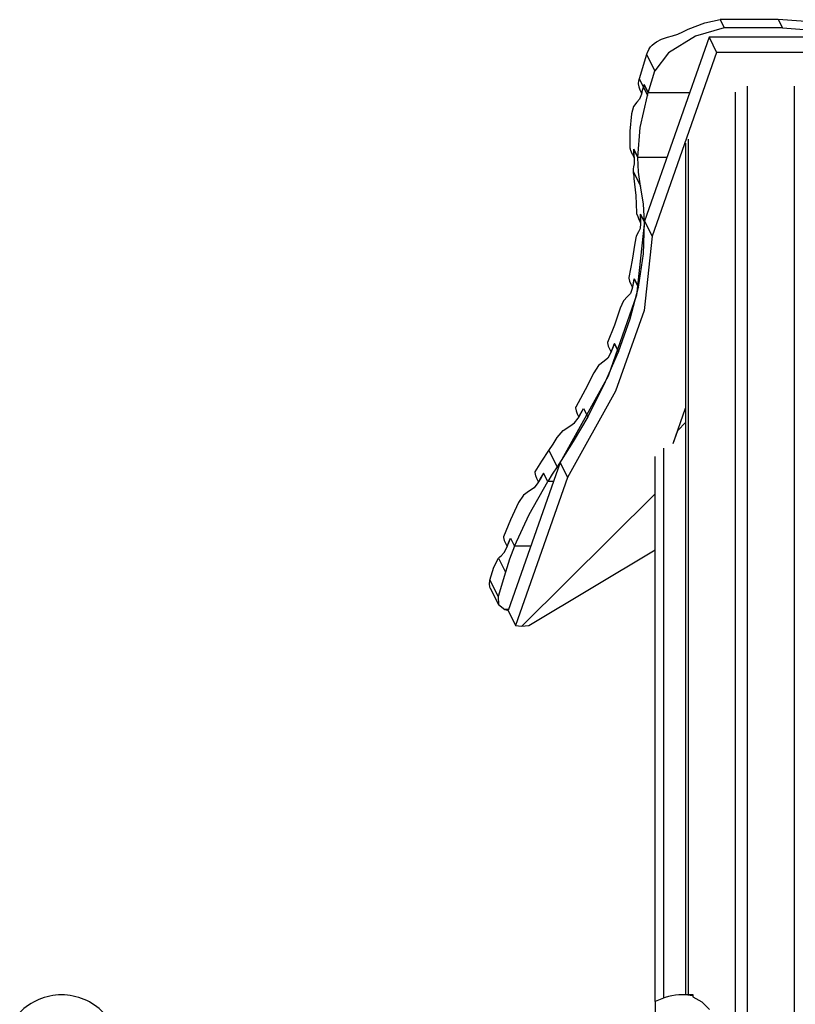
# Model space of a CAD drawing. Units: inches. Extents: x 250 to 343, y 156 to 264.
# Drawn here: x 288 to 297, y 252 to 264 of the extents above; entities that cross this region are included whole.
import ezdxf

# ---------------------------------------------------------------- set-up
doc = ezdxf.new("R2010")
doc.units = ezdxf.units.IN
doc.header["$MEASUREMENT"] = 0
doc.layers.add('Ebene 1', color=7, linetype='Continuous')

# ---------------------------------------------------------------- blocks, each defined once
blk = doc.blocks.new('block 2')
at = {"layer": 'Ebene 1', "color": 179, "lineweight": 25, "true_color": 0x1a171b}
for points in [[(295.549, 263.989), (295.746, 264.066), (295.929, 264.104)], [(295.929, 264.104), (295.977, 264.005)], [(296.624, 264.104), (295.929, 264.104)], [(296.624, 264.104), (296.673, 264.005)], [(297.675, 263.989), (297.173, 264.067), (296.624, 264.104)], [(295.977, 264.005), (295.634, 263.907), (295.313, 263.709), (295.147, 263.492)], [(295.301, 263.893), (295.361, 263.91), (295.423, 263.932), (295.485, 263.959), (295.549, 263.989)], [(296.673, 264.005), (295.977, 264.005)], [(296.673, 264.005), (297.349, 263.954), (297.949, 263.838)], [(295.797, 263.894), (295.026, 261.695)], [(295.08, 263.755), (295.097, 263.778), (295.117, 263.801), (295.141, 263.821), (295.168, 263.84), (295.23, 263.871), (295.301, 263.893)], [(295.797, 263.894), (295.886, 263.713)], [(296.919, 263.894), (295.797, 263.894)], [(295.08, 263.755), (295.062, 263.721), (295.05, 263.689)], [(295.886, 263.713), (295.115, 261.515)], [(297.009, 263.713), (295.886, 263.713)], [(295.05, 263.689), (294.963, 263.396)], [(295.05, 263.689), (295.147, 263.492)], [(295.069, 263.231), (295.147, 263.492)], [(294.963, 263.396), (294.955, 263.37), (294.948, 263.344)], [(294.963, 263.396), (295.011, 263.297)], [(294.948, 263.344), (294.948, 263.343), (294.948, 263.341), (294.948, 263.339), (294.948, 263.337)], [(294.948, 263.337), (294.957, 263.301), (294.971, 263.266)], [(294.971, 263.266), (294.991, 263.226)], [(295.011, 263.297), (294.999, 263.256), (294.988, 263.215)], [(294.991, 263.226), (295.001, 263.262), (295.011, 263.297)], [(295.011, 263.297), (295.021, 263.329)], [(295.021, 263.329), (295.011, 263.297)], [(295.011, 263.297), (295.06, 263.199)], [(295.021, 263.329), (295.069, 263.231)], [(295.069, 263.231), (295.021, 263.329)], [(296.112, 240.148), (296.112, 263.238)], [(296.254, 263.308), (296.254, 240.148)], [(296.819, 240.148), (296.819, 263.308)], [(294.934, 263.119), (294.893, 263.065), (294.871, 262.98)], [(294.988, 263.215), (294.965, 263.155), (294.934, 263.119)], [(294.945, 262.457), (294.973, 262.817), (295.06, 263.199)], [(295.06, 263.199), (295.069, 263.231)], [(295.565, 263.231), (295.069, 263.231)], [(295.565, 263.231), (295.069, 263.231)], [(294.871, 262.98), (294.851, 262.771), (294.85, 262.57)], [(295.546, 262.677), (295.546, 252.449)], [(294.85, 262.57), (294.851, 262.569), (294.851, 262.567), (294.851, 262.565), (294.852, 262.563)], [(294.852, 262.563), (294.855, 262.554), (294.857, 262.545), (294.859, 262.541), (294.861, 262.537), (294.862, 262.534), (294.863, 262.532), (294.863, 262.53), (294.865, 262.527), (294.866, 262.522), (294.868, 262.518), (294.87, 262.514), (294.872, 262.509), (294.873, 262.507), (294.874, 262.504), (294.875, 262.503), (294.875, 262.502), (294.876, 262.501), (294.876, 262.5), (294.878, 262.496), (294.88, 262.492)], [(294.897, 262.555), (294.945, 262.457)], [(294.945, 262.457), (294.897, 262.555)], [(294.9, 262.452), (294.898, 262.503), (294.897, 262.555)], [(294.897, 262.555), (294.898, 262.497), (294.901, 262.44)], [(295.517, 262.628), (295.517, 252.449)], [(294.88, 262.492), (294.9, 262.452)], [(294.901, 262.44), (294.902, 262.381), (294.895, 262.344)], [(295.293, 262.457), (294.945, 262.457)], [(295.293, 262.457), (294.945, 262.457)], [(294.979, 262.113), (294.954, 262.281), (294.945, 262.457)], [(294.895, 262.344), (294.89, 262.323), (294.889, 262.294)], [(294.889, 262.294), (294.979, 262.113)], [(294.889, 262.294), (294.891, 262.275), (294.893, 262.254), (294.896, 262.231), (294.899, 262.206)], [(294.899, 262.206), (294.922, 262.004), (294.93, 261.795)], [(295.026, 261.682), (295.011, 261.901), (294.979, 262.113)], [(294.93, 261.795), (294.93, 261.794), (294.93, 261.792), (294.93, 261.791), (294.931, 261.789)], [(294.931, 261.789), (294.944, 261.753), (294.959, 261.717)], [(294.959, 261.717), (294.979, 261.677)], [(295.026, 261.682), (294.978, 261.781)], [(294.978, 261.781), (295.026, 261.682)], [(294.978, 261.781), (294.979, 261.724), (294.979, 261.666)], [(294.979, 261.677), (294.979, 261.729), (294.978, 261.781)], [(295.026, 261.695), (294.93, 260.81), (294.591, 259.843), (294.015, 258.813)], [(294.952, 260.908), (295.013, 261.304), (295.026, 261.682)], [(294.979, 261.666), (294.972, 261.607), (294.954, 261.57)], [(295.026, 261.695), (295.115, 261.515)], [(295.115, 261.515), (295.019, 260.63), (294.68, 259.663), (294.104, 258.633)], [(294.954, 261.57), (294.925, 261.517), (294.908, 261.432)], [(294.908, 261.432), (294.878, 261.228), (294.836, 261.021)], [(294.836, 261.021), (294.836, 261.02), (294.836, 261.018), (294.836, 261.016), (294.837, 261.014)], [(294.837, 261.014), (294.847, 260.978), (294.861, 260.943)], [(294.903, 261.007), (294.891, 260.949), (294.878, 260.892)], [(294.88, 260.903), (294.892, 260.955), (294.903, 261.007)], [(294.903, 261.007), (294.952, 260.908)], [(294.952, 260.908), (294.903, 261.007)], [(294.715, 260.134), (294.854, 260.527), (294.952, 260.908)], [(294.878, 260.892), (294.856, 260.832), (294.823, 260.796)], [(294.861, 260.943), (294.88, 260.903)], [(294.823, 260.796), (294.774, 260.743), (294.735, 260.657)], [(294.735, 260.657), (294.665, 260.454), (294.584, 260.247)], [(294.584, 260.247), (294.584, 260.246), (294.584, 260.244), (294.584, 260.242), (294.584, 260.241), (294.584, 260.24), (294.584, 260.24)], [(294.584, 260.24), (294.592, 260.203), (294.605, 260.169)], [(294.667, 260.232), (294.644, 260.175), (294.62, 260.118)], [(294.625, 260.129), (294.646, 260.181), (294.667, 260.232)], [(294.715, 260.134), (294.667, 260.232)], [(294.667, 260.232), (294.715, 260.134)], [(294.346, 259.359), (294.548, 259.751), (294.715, 260.134)], [(294.62, 260.118), (294.585, 260.058), (294.541, 260.021)], [(294.605, 260.169), (294.625, 260.129)], [(294.541, 260.021), (294.475, 259.969), (294.419, 259.883)], [(294.419, 259.883), (294.315, 259.679), (294.202, 259.472)], [(294.202, 259.472), (294.201, 259.471), (294.201, 259.47), (294.2, 259.468), (294.2, 259.467), (294.2, 259.466), (294.2, 259.466)], [(294.346, 259.359), (294.172, 259.061), (293.979, 258.759)], [(294.2, 259.466), (294.207, 259.429), (294.219, 259.394)], [(294.219, 259.394), (294.239, 259.355)], [(294.233, 259.343), (294.265, 259.4), (294.297, 259.458)], [(294.239, 259.355), (294.268, 259.406), (294.297, 259.458)], [(294.297, 259.458), (294.346, 259.359)], [(294.297, 259.458), (294.346, 259.359)], [(295.369, 259.04), (295.517, 259.461)], [(293.982, 259.109), (294.052, 259.194), (294.132, 259.247)], [(294.132, 259.247), (294.187, 259.284), (294.233, 259.343)], [(295.424, 259.195), (295.517, 259.288)], [(295.369, 259.039), (295.424, 259.195)], [(293.882, 258.955), (293.932, 259.032), (293.982, 259.109)], [(293.719, 258.698), (293.798, 258.826), (293.882, 258.955)], [(293.882, 258.955), (293.979, 258.759)], [(295.154, 252.368), (295.154, 258.883)], [(295.254, 258.982), (295.254, 252.411)], [(294.015, 258.813), (293.394, 257.043)], [(294.015, 258.813), (294.104, 258.633)], [(293.718, 258.691), (293.718, 258.693), (293.718, 258.694), (293.719, 258.696), (293.719, 258.697), (293.719, 258.698), (293.719, 258.698)], [(293.736, 258.62), (293.724, 258.654), (293.718, 258.691)], [(293.819, 258.683), (293.784, 258.626), (293.75, 258.569)], [(293.819, 258.683), (293.787, 258.632), (293.756, 258.58)], [(293.868, 258.585), (293.819, 258.683)], [(293.868, 258.585), (293.819, 258.683)], [(293.979, 258.759), (293.922, 258.671), (293.868, 258.585)], [(293.47, 257.811), (293.644, 258.192), (293.868, 258.585)], [(294.104, 258.633), (293.483, 256.863)], [(293.75, 258.569), (293.704, 258.509), (293.651, 258.473)], [(293.756, 258.58), (293.736, 258.62)], [(293.935, 258.585), (293.868, 258.585)], [(293.935, 258.585), (293.868, 258.585)], [(293.651, 258.473), (293.578, 258.42), (293.519, 258.334)], [(293.557, 256.856), (295.154, 258.438)], [(295.154, 258.438), (293.557, 256.856)], [(293.519, 258.334), (293.422, 258.127), (293.34, 257.924)], [(293.34, 257.924), (293.34, 257.923), (293.34, 257.921), (293.34, 257.919), (293.34, 257.918), (293.34, 257.917), (293.34, 257.917)], [(293.34, 257.917), (293.348, 257.88), (293.362, 257.846)], [(293.362, 257.846), (293.382, 257.806)], [(293.377, 257.794), (293.398, 257.852), (293.421, 257.909)], [(293.382, 257.806), (293.401, 257.857), (293.421, 257.909)], [(293.421, 257.909), (293.47, 257.811)], [(293.421, 257.909), (293.47, 257.811)], [(293.311, 257.698), (293.348, 257.735), (293.377, 257.794)], [(293.47, 257.811), (293.411, 257.655), (293.361, 257.502)], [(293.664, 257.811), (293.47, 257.811)], [(293.664, 257.811), (293.47, 257.811)], [(293.643, 256.863), (295.154, 257.768)], [(293.223, 257.56), (293.278, 257.67)], [(293.278, 257.67), (293.294, 257.686), (293.311, 257.698)], [(293.278, 257.67), (293.361, 257.502)], [(293.177, 257.405), (293.223, 257.56)], [(293.361, 257.502), (293.274, 257.209)], [(293.18, 257.311), (293.17, 257.355), (293.177, 257.405)], [(293.177, 257.405), (293.274, 257.209)], [(293.18, 257.311), (293.278, 257.114)], [(293.274, 257.209), (293.278, 257.114), (293.353, 257.054)], [(293.398, 257.054), (293.353, 257.054)], [(293.353, 257.054), (293.386, 257.048)], [(293.386, 257.048), (293.396, 257.048)], [(293.394, 257.043), (293.483, 256.863)], [(293.483, 256.863), (293.518, 256.858), (293.557, 256.856)], [(293.557, 256.856), (293.599, 256.858), (293.643, 256.863)], [(295.546, 252.449), (295.525, 252.449), (295.517, 252.449)], [(295.606, 252.449), (295.546, 252.449)], [(295.604, 252.437), (295.604, 252.434), (295.604, 252.425)], [(295.604, 252.425), (295.71, 252.366), (295.804, 252.275)], [(295.606, 252.424), (295.606, 252.449)], [(295.154, 252.368), (295.154, 252.301), (295.154, 252.115)]]:
    blk.add_lwpolyline(points, dxfattribs=at)
for points in [[(288.054, 252.449), (287.865, 252.448), (287.685, 252.372), (287.554, 252.238)], [(288.554, 252.238), (288.423, 252.373), (288.242, 252.449), (288.054, 252.449)], [(295.479, 252.449), (295.366, 252.449), (295.254, 252.421), (295.154, 252.368)], [(295.604, 252.437), (295.562, 252.445), (295.521, 252.449), (295.479, 252.449)]]:
    blk.add_open_spline(points, degree=3, dxfattribs=at)

msp = doc.modelspace()

# ---------------------------------------------------------------- block references
at = {"layer": 'Ebene 1'}
msp.add_blockref('block 2', (0, 0), dxfattribs=at)

doc.saveas('drawing.dxf')
